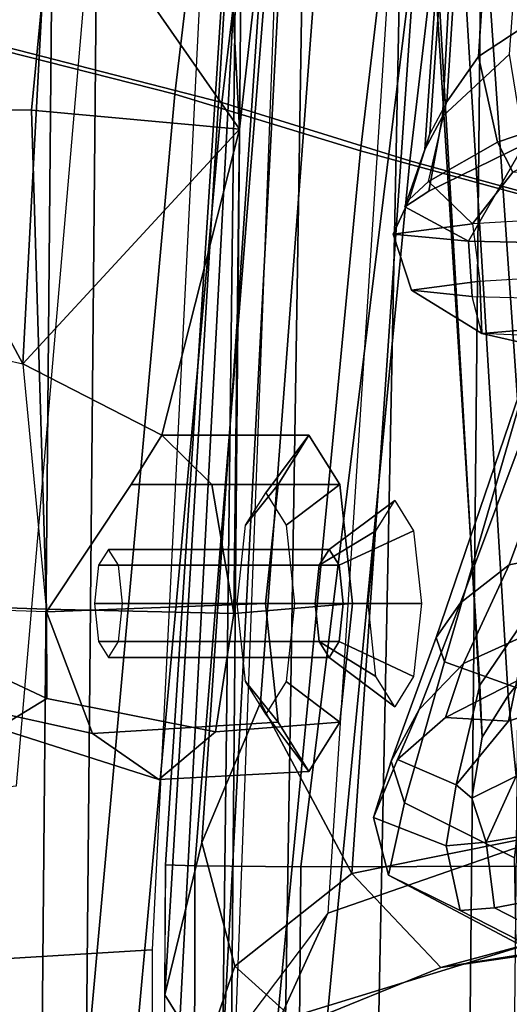
# Model space of a CAD drawing. Units: inches. Extents: x -98 to 98, y -12 to 65.
# Drawn here: x 48 to 49, y 13 to 14 of the extents above; entities that cross this region are included whole.
import ezdxf

# ---------------------------------------------------------------- set-up
doc = ezdxf.new("R2010")
doc.units = ezdxf.units.IN
doc.header["$LTSCALE"] = 12
doc.header["$MEASUREMENT"] = 0
for name, color, linetype in [('SEAT-BACKMAT', 5, 'Continuous'), ('SEAT-FABRIC', 5, 'Continuous'), ('SEAT-FRAME', 5, 'Continuous')]:
    doc.layers.add(name, color=color, linetype=linetype)

# ---------------------------------------------------------------- blocks, each defined once
blk = doc.blocks.new('1EMBODY_ARMS_0T')
at = {"layer": 'SEAT-BACKMAT'}
for points in [[(-6.3084, 2.2292, 31.8765), (-6.0369, 2.2452, 31.0195), (-6.1554, -0.0003, 30.9254), (-6.3289, -0.0003, 31.4466)], [(-6.0969, -0.0003, 30.9264), (-5.9784, 2.2452, 31.0205), (-6.2499, 2.2292, 31.8775), (-6.2704, -0.0003, 31.4476)], [(-5.7449, 2.2318, 30.2017), (-5.767, -0.0003, 29.896), (-6.1554, -0.0003, 30.9254), (-6.0369, 2.2452, 31.0195)], [(-6.0969, -0.0003, 30.9264), (-5.7085, -0.0003, 29.897), (-5.6864, 2.2318, 30.2027), (-5.9784, 2.2452, 31.0205)], [(-6.3084, 2.2292, 31.8765), (-6.3289, -0.0003, 31.4466), (-6.6426, -0.0003, 32.4954), (-6.6015, 2.1988, 32.885)], [(-6.5841, -0.0003, 32.4964), (-6.2704, -0.0003, 31.4476), (-6.2499, 2.2292, 31.8775), (-6.543, 2.1988, 32.886)], [(-5.7449, 2.2318, 30.2017), (-5.4038, 2.1784, 29.3206), (-5.5521, -0.0003, 29.3669), (-5.767, -0.0003, 29.896)]]:
    blk.add_3dface(points, dxfattribs=at)
at = {"layer": 'SEAT-FABRIC'}
for points in [[(-6.847, 1.6438, 35.8317), (-6.4853, 1.4722, 33.9201), (-6.2353, 3.5802, 33.9201), (-6.597, 3.692, 35.8317)], [(-6.1533, 1.3823, 32.3129), (-6.5448, 1.4817, 33.923), (-6.2948, 3.5897, 33.923), (-5.9033, 3.482, 32.3129)], [(-6.0914, 1.3712, 32.3038), (-5.8414, 3.471, 32.3038), (-6.2353, 3.5802, 33.9201), (-6.4853, 1.4722, 33.9201)], [(-6.1533, 1.3823, 32.3129), (-5.9033, 3.482, 32.3129), (-5.6593, 3.4277, 31.4667), (-5.9093, 1.3075, 31.4667)], [(-6.0914, 1.3712, 32.3038), (-5.8445, 1.2946, 31.4515), (-5.5945, 3.4149, 31.4515), (-5.8414, 3.471, 32.3038)], [(-5.5368, 1.2061, 30.3307), (-5.9093, 1.3075, 31.4667), (-5.6593, 3.4277, 31.4667), (-5.2868, 3.3624, 30.3307)], [(-5.4609, 1.1892, 30.2881), (-5.2109, 3.3454, 30.2881), (-5.5945, 3.4149, 31.4515), (-5.8445, 1.2946, 31.4515)], [(-6.2783, 0.0005, 32.3129), (-6.6698, -0.0007, 33.923), (-6.5448, 1.4817, 33.923), (-6.1533, 1.3823, 32.3129)], [(-6.2164, -0.0004, 32.3038), (-6.0914, 1.3712, 32.3038), (-6.4853, 1.4722, 33.9201), (-6.6103, -0.0009, 33.9201)], [(-6.2783, 0.0005, 32.3129), (-6.1533, 1.3823, 32.3129), (-5.9093, 1.3075, 31.4667), (-6.0343, 0.0004, 31.4667)], [(-6.2164, -0.0004, 32.3038), (-5.9695, -0.0001, 31.4515), (-5.8445, 1.2946, 31.4515), (-6.0914, 1.3712, 32.3038)], [(-5.6618, 0.0002, 30.3307), (-6.0343, 0.0004, 31.4667), (-5.9093, 1.3075, 31.4667), (-5.5368, 1.2061, 30.3307)], [(-5.5859, -0.0004, 30.2881), (-5.4609, 1.1892, 30.2881), (-5.8445, 1.2946, 31.4515), (-5.9695, -0.0001, 31.4515)]]:
    blk.add_3dface(points, dxfattribs=at)
at = {"layer": 'SEAT-FRAME'}
for points in [[(-6.6447, 0, 12.9973), (-6.6317, 3.1559, 13.0664), (-3.4614, 3.4034, 12.1671), (-3.4833, 0, 12.0882)], [(-4.7133, 3.2588, 15.31), (-4.7028, 0, 15.384), (-8.7149, 0, 15.9478), (-8.6193, 1.0463, 15.9266)], [(-8.3386, 2.0574, 15.8648), (-8.6193, 1.0463, 15.9266), (-4.7133, 3.2588, 15.31), (-6.1708, 3.1559, 15.5194)], [(-5.3748, 0, 16.1732), (-5.889, 0, 16.2889), (-5.8315, 2.8542, 16.3403), (-5.3556, 3.0748, 16.2434)], [(-6.0104, 0, 16.3875), (-5.9724, 2.3906, 16.4249), (-5.8315, 2.8542, 16.3403), (-5.889, 0, 16.2889)], [(-5.7357, 2.6119, 21.1583), (-5.7315, 2.5683, 21.1327), (-5.8183, 1.3299, 21.1351), (-5.825, 1.3095, 21.1945)], [(-5.8017, 1.3526, 21.252), (-5.7345, 2.6105, 21.2462), (-5.7357, 2.6119, 21.1583), (-5.825, 1.3095, 21.1945)], [(-5.8017, 1.3526, 21.252), (-5.7139, 1.4347, 21.3353), (-5.6274, 2.6095, 21.3652), (-5.7345, 2.6105, 21.2462)], [(-5.7292, 2.4208, 21.1017), (-5.7962, 1.3721, 21.0899), (-5.8183, 1.3299, 21.1351), (-5.7315, 2.5683, 21.1327)], [(-5.7292, 2.4208, 21.1017), (-5.697, 2.3043, 21.0601), (-5.7543, 1.4317, 21.051), (-5.7962, 1.3721, 21.0899)], [(-6.0803, 0, 16.6372), (-6.0589, 2.361, 16.7499), (-5.9724, 2.3906, 16.4249), (-6.0104, 0, 16.3875)], [(-6.0803, 0, 16.6372), (-6.092, 0, 16.9292), (-6.0637, 2.348, 16.9181), (-6.0589, 2.361, 16.7499)], [(-6.0637, 2.348, 16.9181), (-6.092, 0, 16.9292), (-6.0737, 0.1454, 17.0481), (-5.9915, 2.3242, 17.2448)], [(-5.9915, 2.3242, 17.2448), (-5.8227, 2.3053, 17.5341), (-5.9524, 0.3063, 17.3639), (-6.0737, 0.1454, 17.0481)], [(-5.9524, 0.3063, 17.3639), (-5.6157, 0.4232, 17.7443), (-5.4491, 2.2867, 17.8708), (-5.8227, 2.3053, 17.5341)], [(-5.5939, 2.2114, 21.024), (-5.6338, 1.5115, 21.0138), (-5.7543, 1.4317, 21.051), (-5.697, 2.3043, 21.0601)], [(-5.8409, 2.1018, 25.9568), (-5.7496, 0.5375, 25.9783), (-5.7525, 0.6056, 26.0687), (-5.8458, 2.0853, 26.0219)], [(-5.8409, 2.1018, 25.9568), (-5.8071, 2.1019, 25.8921), (-5.7157, 0.5921, 25.9072), (-5.7496, 0.5375, 25.9783)], [(-5.7098, 2.0823, 25.8408), (-5.6314, 0.6956, 25.8582), (-5.7157, 0.5921, 25.9072), (-5.8071, 2.1019, 25.8921)], [(-5.7756, 2.0345, 26.1314), (-5.8458, 2.0853, 26.0219), (-5.7525, 0.6056, 26.0687), (-5.6844, 0.7059, 26.1599)], [(-5.7756, 2.0345, 26.1314), (-5.6844, 0.7059, 26.1599), (-5.5446, 0.7619, 26.2454), (-5.5535, 1.9869, 26.259)], [(-6.4197, 2.0061, 29.9199), (-6.2794, 2.007, 29.8641), (-6.3413, 1.3609, 29.8353), (-6.5649, 1.3647, 29.8894)], [(-5.9922, 2.0111, 29.8735), (-6.0684, 1.3362, 29.8574), (-6.3413, 1.3609, 29.8353), (-6.2794, 2.007, 29.8641)], [(-6.0684, 1.3362, 29.8574), (-5.9922, 2.0111, 29.8735), (-6.0337, 1.8521, 29.9402), (-6.0923, 1.7874, 30.0861)], [(-6.0923, 1.7874, 30.0861), (-6.3175, 1.6938, 30.2903), (-6.0684, 1.3362, 29.8574)], [(-5.4869, 0.4458, 23.3746), (-5.9208, 0.3584, 23.3323), (-5.8325, 1.6434, 23.4129), (-5.3459, 1.7169, 23.4661)], [(-6.3797, 1.5986, 30.3755), (-6.4064, 1.1275, 30.384), (-6.3528, 1.0279, 30.2961), (-6.3175, 1.6938, 30.2903)], [(-6.0684, 1.3362, 29.8574), (-6.3175, 1.6938, 30.2903), (-6.3528, 1.0279, 30.2961)], [(-5.9643, 1.5991, 23.4237), (-5.8325, 1.6434, 23.4129), (-5.9208, 0.3584, 23.3323), (-6.0406, 0.5829, 23.3567)], [(-6.0826, 1.5909, 23.5427), (-6.0368, 1.5936, 23.4635), (-6.1178, 0.3989, 23.3891), (-6.1664, 0.1987, 23.4644)], [(-6.0368, 1.5936, 23.4635), (-5.9643, 1.5991, 23.4237), (-6.0406, 0.5829, 23.3567), (-6.1178, 0.3989, 23.3891)], [(-6.0826, 1.5909, 23.5427), (-6.1664, 0.1987, 23.4644), (-6.1655, 0.3698, 23.5565), (-6.0897, 1.5381, 23.6261)], [(-6.361, 0.4736, 29.0395), (-6.267, 1.569, 29.0522), (-6.5217, 1.55, 28.9568), (-6.6305, 0.4465, 28.9375)], [(-6.0335, 1.5341, 23.7089), (-6.0897, 1.5381, 23.6261), (-6.1655, 0.3698, 23.5565), (-6.1271, 0.3685, 23.624)], [(-6.0335, 1.5341, 23.7089), (-6.1271, 0.3685, 23.624), (-5.9879, 0.3669, 23.7268), (-5.8443, 1.5312, 23.8259)], [(-5.4539, 1.5365, 23.9973), (-5.8443, 1.5312, 23.8259), (-5.9879, 0.3669, 23.7268), (-5.531, 0.3682, 23.927)], [(-6.434, 1.4853, 28.423), (-6.1201, 1.523, 28.4712), (-6.183, 0.2581, 28.461), (-6.5456, 0.2361, 28.4029)], [(-5.6338, 1.5115, 21.0138), (-5.5621, 1.376, 20.8573), (-5.7293, 1.3189, 20.9025), (-5.7543, 1.4317, 21.051)], [(-5.7962, 1.3721, 21.0899), (-5.7543, 1.4317, 21.051), (-5.7293, 1.3189, 20.9025), (-5.8203, 1.2674, 21.0061)], [(-5.6944, 1.3161, 21.4778), (-5.7139, 1.4347, 21.3353), (-5.8017, 1.3526, 21.252), (-5.8197, 1.2546, 21.3244)], [(-5.8457, 1.2439, 21.095), (-5.8203, 1.2674, 21.0061), (-5.7962, 1.3721, 21.0899), (-5.8183, 1.3299, 21.1351)], [(-5.5621, 1.376, 20.8573), (-5.5867, 1.3392, 20.4848), (-5.7093, 1.2798, 20.5548), (-5.7293, 1.3189, 20.9025)], [(-6.3215, 0.7055, 29.8687), (-6.4898, 0.7114, 29.9224), (-6.5649, 1.3647, 29.8894), (-6.3413, 1.3609, 29.8353)], [(-6.3215, 0.7055, 29.8687), (-6.3413, 1.3609, 29.8353), (-6.0684, 1.3362, 29.8574), (-6.0756, 0.6997, 29.882)], [(-5.851, 1.2342, 21.1734), (-5.8197, 1.2546, 21.3244), (-5.8017, 1.3526, 21.252), (-5.825, 1.3095, 21.1945)], [(-6.3528, 1.0279, 30.2961), (-6.1703, 0.9339, 30.0957), (-6.0684, 1.3362, 29.8574)], [(-6.1047, 0.8692, 29.9516), (-6.0756, 0.6997, 29.882), (-6.0684, 1.3362, 29.8574), (-6.1703, 0.9339, 30.0957)], [(-5.825, 1.3095, 21.1945), (-5.8183, 1.3299, 21.1351), (-5.8457, 1.2439, 21.095), (-5.851, 1.2342, 21.1734)], [(-5.8197, 1.2546, 21.3244), (-5.851, 1.2342, 21.1734), (-5.7676, 1.1888, 21.665), (-5.6944, 1.3161, 21.4778)], [(-5.7622, 1.2116, 20.586), (-5.8203, 1.2674, 21.0061), (-5.7293, 1.3189, 20.9025), (-5.7093, 1.2798, 20.5548)], [(-5.6944, 1.3161, 21.4778), (-5.7676, 1.1888, 21.665), (-5.5384, 1.184, 22.1094), (-5.4825, 1.3062, 22.0455)], [(-5.7093, 1.2798, 20.5548), (-5.4568, 1.2954, 20.1155), (-5.4035, 1.2327, 20.0071), (-5.7622, 1.2116, 20.586)], [(-5.7622, 1.2116, 20.586), (-5.8666, 1.198, 21.1243), (-5.8457, 1.2439, 21.095), (-5.8203, 1.2674, 21.0061)], [(-5.851, 1.2342, 21.1734), (-5.8457, 1.2439, 21.095), (-5.8666, 1.198, 21.1243), (-5.7676, 1.1888, 21.665)], [(-5.4035, 1.2327, 20.0071), (-5.7622, 1.2116, 20.586), (-5.7528, 1.1363, 20.6282), (-5.49, 1.1528, 20.1472)], [(-5.7528, 1.1363, 20.6282), (-5.8424, 1.1244, 21.1195), (-5.8666, 1.198, 21.1243), (-5.7622, 1.2116, 20.586)], [(-5.8424, 1.1244, 21.1195), (-5.7628, 1.1162, 21.6145), (-5.7676, 1.1888, 21.665), (-5.8666, 1.198, 21.1243)], [(-5.7628, 1.1162, 21.6145), (-5.5261, 1.1105, 22.1089), (-5.5384, 1.184, 22.1094), (-5.7676, 1.1888, 21.665)], [(-5.5384, 1.184, 22.1094), (-5.7676, 1.1888, 21.665), (-5.7628, 1.1162, 21.6145), (-5.5261, 1.1105, 22.1089)], [(-6.4922, 1.0595, 30.2167), (-6.3528, 1.0279, 30.2961), (-6.4064, 1.1275, 30.384), (-6.5531, 1.1563, 30.2943)], [(-5.7528, 1.1363, 20.6282), (-5.49, 1.1528, 20.1472), (-5.4145, 1.0957, 20.1607), (-5.7502, 1.0675, 21.1348)], [(-5.7502, 1.0675, 21.1348), (-5.8424, 1.1244, 21.1195), (-5.7528, 1.1363, 20.6282), (-5.7502, 1.0675, 21.1348)], [(-5.7502, 1.0675, 21.1348), (-5.7502, 1.0675, 21.1348), (-5.7528, 1.1363, 20.6282), (-5.7502, 1.0675, 21.1348)], [(-5.7502, 1.0675, 21.1348), (-5.7628, 1.1162, 21.6145), (-5.8424, 1.1244, 21.1195), (-5.7502, 1.0675, 21.1348)], [(-5.7628, 1.1162, 21.6145), (-5.5261, 1.1105, 22.1089), (-5.4512, 1.0542, 22.125), (-5.7502, 1.0675, 21.1348)], [(-5.7502, 1.0675, 21.1348), (-5.4145, 1.0957, 20.1607), (-5.1492, 1.0204, 20.2093), (-5.4048, 0.989, 21.1873)], [(-5.7502, 1.0675, 21.1348), (-5.4048, 0.989, 21.1873), (-5.1868, 0.9798, 22.1771), (-5.4512, 1.0542, 22.125)], [(-6.4922, 1.0595, 30.2167), (-6.3528, 1.0279, 30.2961), (-6.3215, 0.7022, 30.2944), (-6.4561, 0.7065, 30.204)], [(-6.2107, 0.8692, 30.2465), (-6.1703, 0.9339, 30.0957), (-6.3528, 1.0279, 30.2961), (-6.3215, 0.7022, 30.2944)], [(-5.6186, 1.0222, 27.3895), (-5.7142, 0.7638, 27.293), (-5.778, 0.7139, 27.3154), (-5.6656, 1.0144, 27.4314)], [(-5.6186, 1.0222, 27.3895), (-5.5208, 1.0324, 27.3487), (-5.5635, 0.7946, 27.2372), (-5.7142, 0.7638, 27.293)], [(-5.81, 0.6681, 27.3647), (-5.6951, 1.006, 27.485), (-5.6656, 1.0144, 27.4314), (-5.778, 0.7139, 27.3154)], [(-5.6941, 0.9976, 27.551), (-5.6951, 1.006, 27.485), (-5.81, 0.6681, 27.3647), (-5.7991, 0.6363, 27.4294)], [(-5.6941, 0.9976, 27.551), (-5.7991, 0.6363, 27.4294), (-5.6821, 0.5941, 27.5446), (-5.6117, 0.9861, 27.6745)], [(-6.0175, 0.8692, 30.2983), (-5.9771, 0.9339, 30.1475), (-6.1703, 0.9339, 30.0957), (-6.2107, 0.8692, 30.2465)], [(-5.9771, 0.9339, 30.1475), (-5.9367, 0.8692, 29.9966), (-6.1047, 0.8692, 29.9516), (-6.1703, 0.9339, 30.0957)], [(-6.0604, 0.8159, 30.2316), (-6.0338, 0.8584, 30.1323), (-5.9771, 0.9339, 30.1475), (-6.0175, 0.8692, 30.2983)], [(-6.0338, 0.8584, 30.1323), (-6.0072, 0.8159, 30.033), (-5.9367, 0.8692, 29.9966), (-5.9771, 0.9339, 30.1475)], [(-6.0343, 0.7131, 30.3608), (-6.0175, 0.8692, 30.2983), (-6.2107, 0.8692, 30.2465), (-6.3215, 0.7022, 30.2944)], [(-5.9367, 0.8692, 29.9966), (-5.9199, 0.7131, 29.9341), (-6.0756, 0.6997, 29.882), (-6.1047, 0.8692, 29.9516)], [(-6.0714, 0.7131, 30.2727), (-6.0604, 0.8159, 30.2316), (-6.0175, 0.8692, 30.2983), (-6.0343, 0.7131, 30.3608)], [(-6.0072, 0.8159, 30.033), (-5.9962, 0.7131, 29.9919), (-5.9199, 0.7131, 29.9341), (-5.9367, 0.8692, 29.9966)], [(-5.8645, 0.8483, 30.1787), (-5.9505, 0.7839, 30.1546), (-5.9635, 0.7632, 30.203), (-5.8893, 0.8086, 30.2713)], [(-5.8397, 0.8086, 30.0862), (-5.9376, 0.7632, 30.1062), (-5.9505, 0.7839, 30.1546), (-5.8645, 0.8483, 30.1787)], [(-5.8893, 0.8086, 30.2713), (-5.9635, 0.7632, 30.203), (-5.9689, 0.7131, 30.223), (-5.8995, 0.7128, 30.3096)], [(-5.8294, 0.7128, 30.0478), (-5.9322, 0.7131, 30.0861), (-5.9376, 0.7632, 30.1062), (-5.8397, 0.8086, 30.0862)], [(-5.7743, 0.6343, 27.14), (-5.7142, 0.7638, 27.293), (-5.5635, 0.7946, 27.2372), (-5.5993, 0.7136, 27.1385)], [(-5.9505, 0.7839, 30.1546), (-6.2403, 0.7839, 30.0769), (-6.2533, 0.7632, 30.1253), (-5.9635, 0.7632, 30.203)], [(-5.9376, 0.7632, 30.1062), (-6.2273, 0.7632, 30.0285), (-6.2403, 0.7839, 30.0769), (-5.9505, 0.7839, 30.1546)], [(-5.7743, 0.6343, 27.14), (-5.8324, 0.5739, 27.1607), (-5.778, 0.7139, 27.3154), (-5.7142, 0.7638, 27.293)], [(-5.9635, 0.7632, 30.203), (-6.2533, 0.7632, 30.1253), (-6.2586, 0.7131, 30.1454), (-5.9689, 0.7131, 30.223)], [(-5.9322, 0.7131, 30.0861), (-6.222, 0.7131, 30.0085), (-6.2273, 0.7632, 30.0285), (-5.9376, 0.7632, 30.1062)], [(-5.5446, 0.7619, 26.2454), (-5.6844, 0.7059, 26.1599), (-5.7152, 0.5583, 26.2961), (-5.5533, 0.6113, 26.4078)], [(-6.0175, 0.5569, 30.2983), (-6.0343, 0.7131, 30.3608), (-6.3215, 0.7022, 30.2944), (-6.2613, 0.542, 30.2325)], [(-5.9689, 0.7131, 30.223), (-6.2586, 0.7131, 30.1454), (-6.2533, 0.663, 30.1253), (-5.9635, 0.663, 30.203)], [(-5.9376, 0.663, 30.1062), (-6.2273, 0.663, 30.0285), (-6.222, 0.7131, 30.0085), (-5.9322, 0.7131, 30.0861)], [(-5.9199, 0.7131, 29.9341), (-5.9367, 0.5569, 29.9966), (-6.1, 0.5443, 29.9507), (-6.0756, 0.6997, 29.882)], [(-6.0604, 0.6103, 30.2316), (-6.0714, 0.7131, 30.2727), (-6.0343, 0.7131, 30.3608), (-6.0175, 0.5569, 30.2983)], [(-5.9962, 0.7131, 29.9919), (-6.0072, 0.6103, 30.033), (-5.9367, 0.5569, 29.9966), (-5.9199, 0.7131, 29.9341)], [(-5.8995, 0.7128, 30.3096), (-5.9689, 0.7131, 30.223), (-5.9635, 0.663, 30.203), (-5.8893, 0.6169, 30.2713)], [(-5.8397, 0.6169, 30.0862), (-5.9376, 0.663, 30.1062), (-5.9322, 0.7131, 30.0861), (-5.8294, 0.7128, 30.0478)], [(-5.8691, 0.5057, 27.1887), (-5.81, 0.6681, 27.3647), (-5.778, 0.7139, 27.3154), (-5.8324, 0.5739, 27.1607)], [(-5.7977, 0.5631, 26.9417), (-5.7743, 0.6343, 27.14), (-5.5993, 0.7136, 27.1385), (-5.6086, 0.66, 27.014)], [(-6.4898, 0.7114, 29.9224), (-6.3215, 0.7055, 29.8687), (-6.3211, 0.588, 29.9352), (-6.5012, 0.6725, 29.9629)], [(-6.2613, 0.542, 30.2325), (-6.3215, 0.7022, 30.2944), (-6.4561, 0.7065, 30.204), (-6.4119, 0.5753, 30.1448)], [(-6.0756, 0.6997, 29.882), (-6.1, 0.5443, 29.9507), (-6.3211, 0.588, 29.9352), (-6.3215, 0.7055, 29.8687)], [(-5.7525, 0.6056, 26.0687), (-5.7836, 0.4749, 26.0991), (-5.7152, 0.5583, 26.2961), (-5.6844, 0.7059, 26.1599)], [(-5.6314, 0.6956, 25.8582), (-5.5782, 0.558, 25.7226), (-5.705, 0.486, 25.8346), (-5.7157, 0.5921, 25.9072)], [(-6.3857, 0.549, 30.0392), (-6.5149, 0.6617, 30.0037), (-6.5012, 0.6725, 29.9629), (-6.3211, 0.588, 29.9352)], [(-5.9635, 0.663, 30.203), (-6.2533, 0.663, 30.1253), (-6.2403, 0.6422, 30.0769), (-5.9505, 0.6422, 30.1546)], [(-5.9505, 0.6422, 30.1546), (-6.2403, 0.6422, 30.0769), (-6.2273, 0.663, 30.0285), (-5.9376, 0.663, 30.1062)], [(-5.8893, 0.6169, 30.2713), (-5.9635, 0.663, 30.203), (-5.9505, 0.6422, 30.1546), (-5.8645, 0.5773, 30.1787)], [(-5.8645, 0.5773, 30.1787), (-5.9505, 0.6422, 30.1546), (-5.9376, 0.663, 30.1062), (-5.8397, 0.6169, 30.0862)], [(-5.8691, 0.5057, 27.1887), (-5.8516, 0.451, 27.2342), (-5.7991, 0.6363, 27.4294), (-5.81, 0.6681, 27.3647)], [(-5.6086, 0.66, 27.014), (-5.5533, 0.6113, 26.4078), (-5.7152, 0.5583, 26.2961), (-5.7977, 0.5631, 26.9417)], [(-5.7977, 0.5631, 26.9417), (-5.8606, 0.5082, 26.9757), (-5.8324, 0.5739, 27.1607), (-5.7743, 0.6343, 27.14)], [(-5.7071, 0.3788, 27.3316), (-5.6821, 0.5941, 27.5446), (-5.7991, 0.6363, 27.4294), (-5.8516, 0.451, 27.2342)], [(-6.0338, 0.5677, 30.1323), (-6.0604, 0.6103, 30.2316), (-6.0175, 0.5569, 30.2983), (-5.9771, 0.4922, 30.1475)], [(-6.0072, 0.6103, 30.033), (-6.0338, 0.5677, 30.1323), (-5.9771, 0.4922, 30.1475), (-5.9367, 0.5569, 29.9966)], [(-5.7525, 0.6056, 26.0687), (-5.7496, 0.5375, 25.9783), (-5.7631, 0.4573, 25.9749), (-5.7836, 0.4749, 26.0991)], [(-6.3857, 0.549, 30.0392), (-6.3211, 0.588, 29.9352), (-6.1, 0.5443, 29.9507), (-6.1741, 0.4818, 30.0964)], [(-6.0406, 0.5829, 23.3567), (-5.9208, 0.3584, 23.3323), (-6.0745, 0.2364, 23.3558), (-6.1178, 0.3989, 23.3891)], [(-5.7496, 0.5375, 25.9783), (-5.7157, 0.5921, 25.9072), (-5.705, 0.486, 25.8346), (-5.7631, 0.4573, 25.9749)], [(-6.1741, 0.4818, 30.0964), (-6.2613, 0.542, 30.2325), (-6.4119, 0.5753, 30.1448), (-6.3857, 0.549, 30.0392)], [(-5.8923, 0.4316, 26.9506), (-5.8691, 0.5057, 27.1887), (-5.8324, 0.5739, 27.1607), (-5.8606, 0.5082, 26.9757)], [(-5.9771, 0.4922, 30.1475), (-6.0175, 0.5569, 30.2983), (-6.2613, 0.542, 30.2325), (-6.1741, 0.4818, 30.0964)], [(-5.9367, 0.5569, 29.9966), (-5.9771, 0.4922, 30.1475), (-6.1741, 0.4818, 30.0964), (-6.1, 0.5443, 29.9507)], [(-5.8606, 0.5082, 26.9757), (-5.7977, 0.5631, 26.9417), (-5.7152, 0.5583, 26.2961), (-5.7836, 0.4749, 26.0991)], [(-5.8606, 0.5082, 26.9757), (-5.7836, 0.4749, 26.0991), (-5.797, 0.3944, 26.0501), (-5.8923, 0.4316, 26.9506)], [(-5.8923, 0.4316, 26.9506), (-5.8727, 0.3562, 26.967), (-5.8516, 0.451, 27.2342), (-5.8691, 0.5057, 27.1887)], [(-5.7443, 0.3996, 25.8653), (-5.705, 0.486, 25.8346), (-5.5716, 0.501, 25.5099), (-5.5649, 0.4294, 25.434)], [(-5.7443, 0.3996, 25.8653), (-5.7631, 0.4573, 25.9749), (-5.705, 0.486, 25.8346), (-5.7443, 0.3996, 25.8653)], [(-5.7443, 0.3996, 25.8653), (-5.797, 0.3944, 26.0501), (-5.7836, 0.4749, 26.0991), (-5.7631, 0.4573, 25.9749)], [(-5.4869, 0.4458, 23.3746), (-5.401, 0.2994, 23.2263), (-5.8041, 0.2347, 23.1777), (-5.9208, 0.3584, 23.3323)], [(-5.7048, 0.2672, 27.0602), (-5.7071, 0.3788, 27.3316), (-5.8516, 0.451, 27.2342), (-5.8727, 0.3562, 26.967)], [(-5.8727, 0.3562, 26.967), (-5.8923, 0.4316, 26.9506), (-5.797, 0.3944, 26.0501), (-5.7784, 0.3098, 26.111)], [(-5.5085, 0.3561, 25.368), (-5.7334, 0.313, 25.9397), (-5.7443, 0.3996, 25.8653), (-5.5649, 0.4294, 25.434)], [(-6.0165, 0.1645, 17.4176), (-5.6769, 0.2689, 17.8765), (-5.6157, 0.4232, 17.7443), (-5.9524, 0.3063, 17.3639)], [(-6.1664, 0.1987, 23.4644), (-6.1178, 0.3989, 23.3891), (-6.0745, 0.2364, 23.3558), (-6.1156, 0.1168, 23.3786)], [(-5.7334, 0.313, 25.9397), (-5.7784, 0.3098, 26.111), (-5.797, 0.3944, 26.0501), (-5.7443, 0.3996, 25.8653)], [(-6.1655, 0.3698, 23.5565), (-6.1682, 0, 23.5509), (-6.1673, 0, 23.4629), (-6.1664, 0.1987, 23.4644)], [(-6.1682, 0, 23.5509), (-6.1272, 0, 23.622), (-6.1271, 0.3685, 23.624), (-6.1655, 0.3698, 23.5565)], [(-5.991, 0, 23.7214), (-5.9879, 0.3669, 23.7268), (-6.1271, 0.3685, 23.624), (-6.1272, 0, 23.622)], [(-5.991, 0, 23.7214), (-5.5341, 0, 23.9216), (-5.531, 0.3682, 23.927), (-5.9879, 0.3669, 23.7268)], [(-6.0745, 0.2364, 23.3558), (-5.9208, 0.3584, 23.3323), (-5.8041, 0.2347, 23.1777), (-5.9891, 0.1594, 23.1966)], [(-5.7048, 0.2672, 27.0602), (-5.8727, 0.3562, 26.967), (-5.7784, 0.3098, 26.111), (-5.584, 0.21, 26.1759)], [(-5.5085, 0.3561, 25.368), (-5.31, 0.2574, 25.3355), (-5.5366, 0.2119, 25.9891), (-5.7334, 0.313, 25.9397)], [(-5.2387, 0.3165, 20.7106), (-5.2533, 0.317, 18.1388), (-5.6769, 0.2689, 17.8765), (-5.8041, 0.2347, 23.1777)], [(-5.2387, 0.3165, 20.7106), (-5.8041, 0.2347, 23.1777), (-5.401, 0.2994, 23.2263), (-5.2833, 0.3101, 21.8756)], [(-5.7334, 0.313, 25.9397), (-5.5366, 0.2119, 25.9891), (-5.584, 0.21, 26.1759), (-5.7784, 0.3098, 26.111)], [(-6.0165, 0.1645, 17.4176), (-5.9524, 0.3063, 17.3639), (-6.0737, 0.1454, 17.0481), (-6.0843, 0.0806, 17.0897)], [(-5.9891, 0.1594, 23.1966), (-5.8041, 0.2347, 23.1777), (-5.6769, 0.2689, 17.8765), (-6.0165, 0.1645, 17.4176)], [(-6.6028, 0, 28.3958), (-6.5456, 0.2361, 28.4029), (-6.183, 0.2581, 28.461), (-6.1834, 0, 28.4623)], [(-6.0745, 0.2364, 23.3558), (-5.9891, 0.1594, 23.1966), (-6.068, 0.0661, 23.2657), (-6.1156, 0.1168, 23.3786)], [(-6.1664, 0.1987, 23.4644), (-6.1156, 0.1168, 23.3786), (-6.1253, 0, 23.3867), (-6.1673, 0, 23.4629)]]:
    blk.add_3dface(points, dxfattribs=at)

msp = doc.modelspace()

# ---------------------------------------------------------------- block references
msp.add_blockref('1EMBODY_ARMS_0T', (54.848, 13.0121))

doc.saveas('drawing.dxf')
